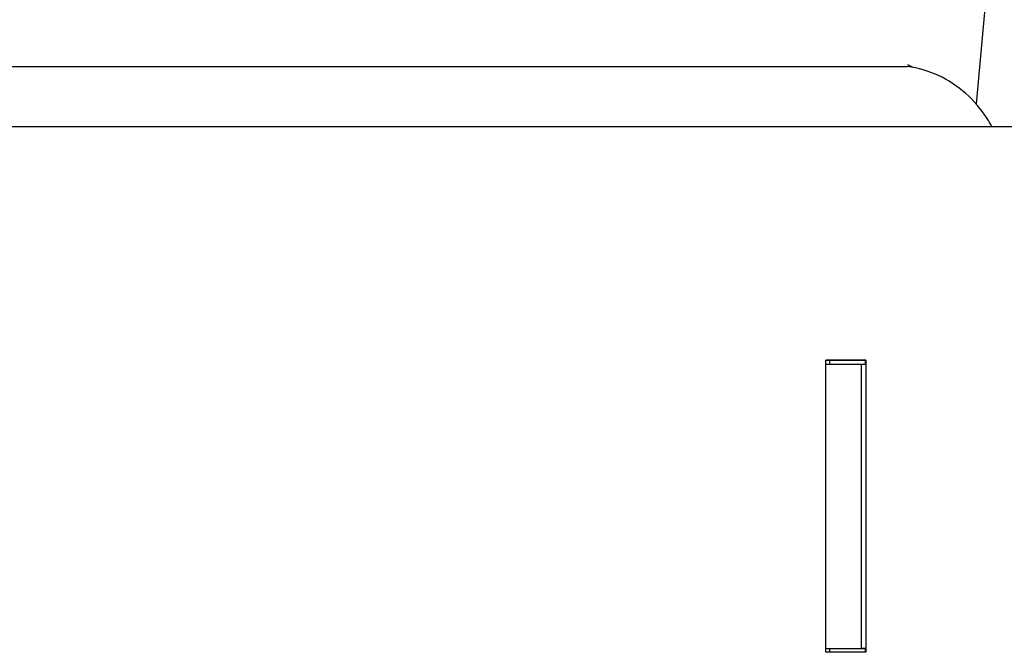
# Model space of a CAD drawing. Extents: x 28.99 to 38.97, y 2.9 to 9.85.
# Drawn here: x 34.6 to 34.64, y 5.44 to 5.47 of the extents above; entities that cross this region are included whole.
import ezdxf

# ---------------------------------------------------------------- set-up
doc = ezdxf.new("R2010")
doc.units = 0
doc.header["$MEASUREMENT"] = 0
doc.layers.add('1', color=1, linetype='Continuous', lineweight=30)
doc.layers.add('Visible Edges(ANSI)', color=7, linetype='Continuous', lineweight=30)

# ---------------------------------------------------------------- blocks, each defined once
blk = doc.blocks.new('A$C5E5E43F4')
at = {"layer": 'Visible Edges(ANSI)'}
for p, q in [((-0.134343, -1.20474), (-0.14774, -1.354818)), ((0.095833, -1.355773), (-0.67747, -1.355773)), ((-0.154035, -1.365548), (-0.152359, -1.365548)), ((-0.154035, -1.377772), (-0.154035, -1.365548)), ((-0.152359, -1.36555), (-0.154035, -1.36555)), ((-0.154035, -1.365707), (-0.152536, -1.365707)), ((-0.153881, -1.36555), (-0.153881, -1.365707)), ((-0.152536, -1.365707), (-0.15237, -1.365709)), ((-0.152536, -1.377613), (-0.152536, -1.365707)), ((-0.15237, -1.365709), (-0.15237, -1.36555)), ((-0.152359, -1.365548), (-0.152359, -1.377772)), ((-0.154035, -1.377614), (-0.152536, -1.377613)), ((-0.154035, -1.377614), (-0.153881, -1.377615)), ((-0.152359, -1.377772), (-0.154035, -1.377772)), ((-0.153881, -1.377615), (-0.153881, -1.377772)), ((-0.153881, -1.377615), (-0.15237, -1.377615)), ((-0.15237, -1.377615), (-0.152536, -1.377613)), ((-0.15237, -1.377772), (-0.15237, -1.377615))]:
    blk.add_line(p, q, dxfattribs=at)
for points, knots in [([(-0.2572, -1.353249), (-0.256497, -1.353249), (-0.244191, -1.353249), (-0.23779, -1.353249), (-0.231423, -1.353249), (-0.225057, -1.353249), (-0.21869, -1.353249), (-0.212323, -1.353249), (-0.205956, -1.353249), (-0.19959, -1.353249), (-0.193223, -1.353249), (-0.186856, -1.353249), (-0.180489, -1.353249), (-0.174088, -1.353249), (-0.161783, -1.353249), (-0.16108, -1.353249)], [0, 0, 0, 0, 0.200642, 0.200642, 0.200642, 0.400214, 0.400214, 0.400214, 0.599786, 0.599786, 0.599786, 0.799358, 0.799358, 0.799358, 1, 1, 1, 1]), ([(-0.16108, -1.353249), (-0.160757, -1.353249), (-0.160434, -1.353249), (-0.160112, -1.353249), (-0.159797, -1.353249), (-0.159482, -1.353249), (-0.159169, -1.35325), (-0.158497, -1.35325), (-0.157612, -1.35325), (-0.156862, -1.353251), (-0.156082, -1.353251), (-0.155284, -1.353252), (-0.154554, -1.353252), (-0.153793, -1.353253), (-0.153063, -1.353254), (-0.152411, -1.353255), (-0.151735, -1.353256), (-0.151131, -1.353257), (-0.150614, -1.353259)], [0, 0, 0, 0, 0.092013, 0.092013, 0.092013, 0.181806, 0.181806, 0.181806, 0.374729, 0.374729, 0.374729, 0.575126, 0.575126, 0.575126, 0.783793, 0.783793, 0.783793, 1, 1, 1, 1]), ([(-0.147081, -1.355773), (-0.147142, -1.355658), (-0.147208, -1.355545), (-0.147278, -1.355435), (-0.14753, -1.355039), (-0.147834, -1.354682), (-0.14818, -1.354377), (-0.148525, -1.354072), (-0.148911, -1.353821), (-0.149322, -1.353632), (-0.149733, -1.353443), (-0.15017, -1.353317), (-0.150614, -1.353259)], [0.1805918, 0.1805918, 0.1805918, 0.1805918, 0.2499735, 0.2499735, 0.2499735, 0.5, 0.5, 0.5, 0.7500265, 0.7500265, 0.7500265, 1, 1, 1, 1])]:
    blk.add_open_spline(points, degree=3, knots=knots, dxfattribs=at)
blk.add_open_spline([(-0.150381, -1.353295), (-0.150456, -1.353256), (-0.150531, -1.353219), (-0.150607, -1.353184)], degree=3, dxfattribs=at)

msp = doc.modelspace()

# ---------------------------------------------------------------- block references
at = {"layer": '1'}
msp.add_blockref('A$C5E5E43F4', (34.786811, 6.819383), dxfattribs=at)

doc.saveas('drawing.dxf')
